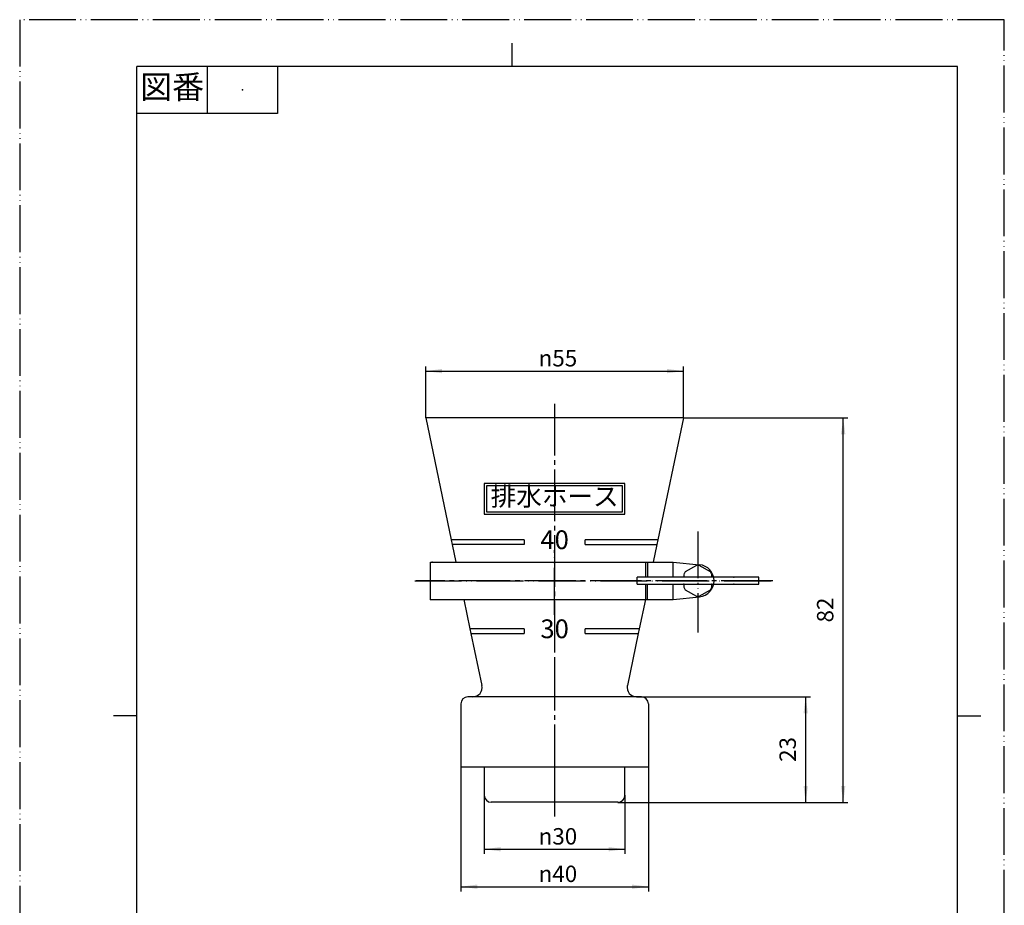
# Model space of a CAD drawing. Units: millimetres. Extents: x 0 to 210, y 0 to 297.
# Drawn here: x 0 to 210, y 108 to 297 of the extents above; entities that cross this region are included whole.
import ezdxf

# ---------------------------------------------------------------- set-up
doc = ezdxf.new("R2010")
doc.units = ezdxf.units.MM
doc.linetypes.add('DASH_CENTER', pattern=[14, 11, -1, 1, -1])
doc.linetypes.add('PHANTOM', pattern=[13, 10, -1, 0, -1, 0, -1])
for name, color, linetype in [('1', 7, 'Continuous'), ('2', 7, 'Continuous'), ('3', 7, 'Continuous')]:
    doc.layers.add(name, color=color, linetype=linetype)
doc.styles.add('CONVERTER_11', font='MS Mincho.ttf', dxfattribs={"width": 0.89})
doc.styles.add('CONVERTER_12', font='txt.shx', dxfattribs={"width": 0.9})
doc.dimstyles.new('ME10_DIM_10', dxfattribs={"dimtxt": 3.5, "dimasz": 3.5, "dimexe": 1, "dimexo": 0, "dimgap": 1, "dimtad": 1, "dimdsep": 46, "dimtxsty": 'CONVERTER_12', "dimsah": 1, "dimcen": 0.09, "dimclrd": 2, "dimclre": 2, "dimclrt": 7, "dimadec": 0, "dimazin": 0, "dimtfac": 1, "dimtdec": 4, "dimtix": 1, "dimtmove": 0, "dimatfit": 3, "dimfxl": 1, "dimtolj": 1, "dimtzin": 0, "dimarcsym": 0})
doc.dimstyles.new('ME10_DIM_11', dxfattribs={"dimtxt": 3.5, "dimasz": 3.5, "dimexe": 1, "dimexo": 0, "dimgap": 1, "dimtad": 1, "dimdsep": 46, "dimtxsty": 'CONVERTER_12', "dimsah": 1, "dimcen": 0.09, "dimclrd": 2, "dimclre": 2, "dimclrt": 7, "dimadec": 0, "dimazin": 0, "dimtfac": 1, "dimtdec": 4, "dimtix": 1, "dimtmove": 0, "dimatfit": 3, "dimfxl": 1, "dimtolj": 1, "dimtzin": 0, "dimarcsym": 0})
doc.dimstyles.new('ME10_DIM_12', dxfattribs={"dimtxt": 3.5, "dimasz": 3.5, "dimexe": 1, "dimexo": 0, "dimgap": 1, "dimtad": 1, "dimdsep": 46, "dimtxsty": 'CONVERTER_12', "dimsah": 1, "dimcen": 0.09, "dimclrd": 2, "dimclre": 2, "dimclrt": 7, "dimadec": 0, "dimazin": 0, "dimtfac": 1, "dimtdec": 4, "dimtix": 1, "dimtmove": 0, "dimatfit": 3, "dimfxl": 1, "dimtolj": 1, "dimtzin": 0, "dimarcsym": 0})
doc.dimstyles.new('ME10_DIM_13', dxfattribs={"dimtxt": 3.5, "dimasz": 3.5, "dimexe": 1, "dimexo": 0, "dimgap": 1, "dimtad": 1, "dimdsep": 46, "dimtxsty": 'CONVERTER_12', "dimsah": 1, "dimcen": 0.09, "dimclrd": 2, "dimclre": 2, "dimclrt": 7, "dimadec": 0, "dimazin": 0, "dimtfac": 1, "dimtdec": 4, "dimtix": 1, "dimtmove": 0, "dimatfit": 3, "dimfxl": 1, "dimtolj": 1, "dimtzin": 0, "dimarcsym": 0})
doc.dimstyles.new('ME10_DIM_14', dxfattribs={"dimtxt": 3.5, "dimasz": 3.5, "dimexe": 1, "dimexo": 0, "dimgap": 1, "dimtad": 1, "dimdsep": 46, "dimtxsty": 'CONVERTER_12', "dimsah": 1, "dimcen": 0.09, "dimclrd": 2, "dimclre": 2, "dimclrt": 7, "dimadec": 0, "dimazin": 0, "dimtfac": 1, "dimtdec": 4, "dimtix": 1, "dimtmove": 0, "dimatfit": 3, "dimfxl": 1, "dimtolj": 1, "dimtzin": 0, "dimarcsym": 0})

# ---------------------------------------------------------------- blocks, each defined once
blk = doc.blocks.new('開示A4')
at = {"layer": '1', "color": 4, "linetype": 'PHANTOM'}
for p, q in [((210, 297), (0, 297)), ((0, 297), (0, 0)), ((210, 0), (210, 297))]:
    blk.add_line(p, q, dxfattribs=at)
at = {"layer": '1', "color": 2, "linetype": 'Continuous'}
for p, q in [((105, 287), (105, 292)), ((40, 287), (40, 277)), ((55, 287), (55, 277)), ((55, 277), (25, 277)), ((25, 148.5), (20, 148.5)), ((200, 148.5), (205, 148.5))]:
    blk.add_line(p, q, dxfattribs=at)
at = {"layer": '1', "color": 7, "linetype": 'Continuous'}
for p, q in [((25, 148.5), (25, 287)), ((105, 287), (25, 287)), ((200, 287), (105, 287)), ((200, 148.5), (200, 287)), ((25, 10), (25, 148.5)), ((200, 10), (200, 148.5))]:
    blk.add_line(p, q, dxfattribs=at)
at = {"layer": '1', "color": 4}
blk.add_point((47.5, 282), dxfattribs=at)
at = {"layer": '1', "color": 2, "insert": (32.5, 282), "char_height": 5, "attachment_point": 5, "line_spacing_factor": 0.454545, "style": 'CONVERTER_11'}
blk.add_mtext('図番', dxfattribs=at)
blk = doc.blocks.new('開示A4枠')
at = {"layer": '1'}
blk.add_blockref('開示A4', (0, 0), dxfattribs=at)
blk = doc.blocks.new('rapa', base_point=(86.59, 185.03))
at = {"color": 7, "linetype": 'Continuous'}
for p, q in [((86.59, 212.03), (92.05, 186.03)), ((114.09, 212.03), (86.59, 212.03)), ((125.96, 212.03), (114.09, 212.03)), ((140.09, 212.03), (125.96, 212.03)), ((141.59, 212.03), (136.13, 186.03)), ((141.59, 212.03), (140.09, 212.03)), ((99.09, 198.03), (99.09, 191.53)), ((129.09, 198.03), (99.09, 198.03)), ((99.59, 197.53), (99.59, 192.03)), ((128.59, 197.53), (99.59, 197.53)), ((128.59, 192.03), (128.59, 197.53)), ((129.09, 191.53), (129.09, 198.03)), ((99.09, 191.53), (129.09, 191.53)), ((99.59, 192.03), (128.59, 192.03)), ((107.59, 186.03), (92.05, 186.03)), ((92.05, 186.03), (92.26, 185.03)), ((107.59, 185.03), (92.26, 185.03)), ((92.26, 185.03), (93.05, 181.3)), ((107.59, 186.03), (107.59, 185.03)), ((120.59, 185.03), (120.59, 186.03)), ((135.92, 185.03), (135.13, 181.3)), ((136.13, 186.03), (135.92, 185.03)), ((94.73, 173.3), (96.04, 167.03)), ((133.45, 173.3), (132.14, 167.03)), ((107.59, 167.03), (96.04, 167.03)), ((96.04, 167.03), (96.25, 166.03)), ((96.25, 166.03), (107.59, 166.03)), ((96.25, 166.03), (98.58, 154.94)), ((107.59, 167.03), (107.59, 166.03)), ((120.62, 167.03), (120.59, 167.03)), ((120.59, 166.03), (120.59, 167.03)), ((120.59, 166.03), (121.07, 166.03)), ((131.93, 166.03), (129.6, 154.94)), ((132.14, 167.03), (131.93, 166.03)), ((96.63, 152.53), (95.59, 152.53)), ((114.09, 152.53), (96.63, 152.53)), ((131.55, 152.53), (114.09, 152.53)), ((132.59, 152.53), (131.55, 152.53)), ((94.09, 151.03), (94.09, 137.53)), ((134.09, 151.03), (134.09, 137.53)), ((99.09, 137.53), (94.09, 137.53)), ((99.09, 137.53), (99.09, 131.53)), ((114.09, 137.53), (99.09, 137.53)), ((129.09, 137.53), (114.09, 137.53)), ((129.09, 131.53), (129.09, 137.53)), ((134.09, 137.53), (129.09, 137.53)), ((114.09, 130.03), (100.59, 130.03)), ((127.59, 130.03), (114.09, 130.03))]:
    blk.add_line(p, q, dxfattribs=at)
for centre, radius, start, end in [((96.63, 154.53), 2, 270, 11.8644), ((131.55, 154.53), 2, 168.1356, 270), ((95.59, 151.03), 1.5, 90, 180), ((132.59, 151.03), 1.5, 0, 90), ((100.59, 131.53), 1.5, 180, 270), ((127.59, 131.53), 1.5, 270, 0)]:
    blk.add_arc(centre, radius, start, end, dxfattribs=at)
at = {"layer": '1', "color": 7, "linetype": 'Continuous'}
for p, q in [((136.13, 186.03), (120.59, 186.03)), ((120.59, 185.03), (135.92, 185.03)), ((132.14, 167.03), (120.59, 167.03)), ((121.07, 166.03), (131.93, 166.03))]:
    blk.add_line(p, q, dxfattribs=at)
at = {"color": 7, "insert": (114.09, 194.78), "char_height": 4, "attachment_point": 5, "style": 'CONVERTER_11'}
blk.add_mtext('排水ホース', dxfattribs=at)
at = {"color": 7, "char_height": 4, "attachment_point": 5, "line_spacing_factor": 1.320528, "style": 'CONVERTER_12'}
for s, insert in [('40', (114.09, 185.53)), ('30', (114.09, 166.53))]:
    blk.add_mtext(s, dxfattribs=dict(at, insert=insert))
blk = doc.blocks.new('蝶ネジ付バンドT-50S', base_point=(304.5, 395.27))
at = {"layer": '1', "color": 7, "linetype": 'Continuous'}
for p, q in [((87.59, 173.3), (87.59, 181.3)), ((87.59, 181.3), (133.54, 181.3)), ((133.54, 181.3), (133.89, 181.3)), ((133.54, 178.05), (133.54, 181.3)), ((133.89, 181.3), (139.39, 181.3)), ((133.89, 181.3), (133.89, 178.05)), ((139.39, 178.05), (139.39, 181.3)), ((139.39, 181.3), (144.99, 180.73)), ((141.64, 178.67), (141.64, 178.05)), ((144.33, 180.59), (141.95, 179.21)), ((147.33, 179.21), (144.95, 180.59)), ((147.64, 178.05), (147.64, 178.67)), ((157.64, 178.05), (131.73, 178.05)), ((131.73, 176.55), (131.73, 178.05)), ((131.73, 176.55), (157.64, 176.55)), ((133.54, 173.3), (133.54, 176.55)), ((133.89, 173.3), (133.89, 176.55)), ((139.39, 173.3), (139.39, 176.55)), ((141.64, 176.55), (141.64, 175.92)), ((147.64, 175.92), (147.64, 176.55)), ((157.64, 176.55), (157.64, 178.05)), ((141.95, 175.39), (144.33, 174.01)), ((144.95, 174.01), (147.33, 175.39)), ((87.59, 173.3), (133.54, 173.3)), ((133.54, 173.3), (139.39, 173.3)), ((139.39, 173.3), (144.99, 173.87))]:
    blk.add_line(p, q, dxfattribs=at)
for radius, start, end in [(3.45, 275.7864, 84.2136), (3.3, 144.62, 155.38), (3.3, 84.62, 95.38), (3.3, 24.62, 35.38), (3.3, 204.62, 215.38), (3.3, 324.62, 335.38), (3.3, 264.62, 275.38)]:
    blk.add_arc((144.64, 177.3), radius, start, end, dxfattribs=at)
at = {"layer": '2', "color": 4, "linetype": 'PHANTOM'}
for p, q in [((144.64, 187.84), (144.64, 166.24)), ((114.09, 170.06), (114.09, 183.85)), ((84.25, 177.3), (161.23, 177.3))]:
    blk.add_line(p, q, dxfattribs=at)
at = {"layer": '3', "color": 7}
for p in [(87.99, 181.3), (141.64, 176.55), (147.64, 176.55), (152.29, 178.05), (152.29, 176.55), (87.59, 173.3)]:
    blk.add_point(p, dxfattribs=at)
blk = doc.blocks.new('*D5')
at = {"layer": '1', "color": 2, "linetype": 'Continuous'}
for p, q in [((131.55, 152.53), (168.64, 152.53)), ((167.64, 130.03), (167.64, 152.53)), ((127.59, 130.03), (168.64, 130.03))]:
    blk.add_line(p, q, dxfattribs=at)
at = {"layer": '1', "color": 2}
for points in [[(168.1, 149.03), (167.18, 149.03), (167.64, 152.53)], [(167.18, 133.53), (168.1, 133.53), (167.64, 130.03)]]:
    blk.add_solid(points, dxfattribs=at)
at = {"layer": '1', "color": 7, "insert": (166.64, 138.66), "char_height": 3.5, "attachment_point": 7, "rotation": 90, "line_spacing_factor": 0.60024, "style": 'CONVERTER_12'}
blk.add_mtext('23', dxfattribs=at)
blk = doc.blocks.new('*D6')
at = {"layer": '1', "color": 2, "linetype": 'Continuous'}
for p, q in [((99.09, 131.53), (99.09, 119.03)), ((129.09, 131.53), (129.09, 119.03)), ((99.09, 120.03), (129.09, 120.03))]:
    blk.add_line(p, q, dxfattribs=at)
at = {"layer": '1', "color": 2}
for points in [[(102.59, 120.49), (102.59, 119.57), (99.09, 120.03)], [(125.59, 119.57), (125.59, 120.49), (129.09, 120.03)]]:
    blk.add_solid(points, dxfattribs=at)
at = {"layer": '1', "color": 7, "insert": (110.69, 121.03), "char_height": 3.5, "attachment_point": 7, "rotation": 0.0001, "line_spacing_factor": 0.60024, "style": 'CONVERTER_12'}
blk.add_mtext('\\C7;{\\Fgdt;n}\\C7;30', dxfattribs=at)
blk = doc.blocks.new('*D7')
at = {"layer": '1', "color": 2, "linetype": 'Continuous'}
for p, q in [((86.59, 212.03), (86.59, 223.03)), ((141.59, 212.03), (141.59, 223.03)), ((86.59, 222.03), (141.59, 222.03))]:
    blk.add_line(p, q, dxfattribs=at)
at = {"layer": '1', "color": 2}
for points in [[(90.09, 222.49), (90.09, 221.57), (86.59, 222.03)], [(138.09, 221.57), (138.09, 222.49), (141.59, 222.03)]]:
    blk.add_solid(points, dxfattribs=at)
at = {"layer": '1', "color": 7, "insert": (110.69, 223.03), "char_height": 3.5, "attachment_point": 7, "rotation": 0.0001, "line_spacing_factor": 0.60024, "style": 'CONVERTER_12'}
blk.add_mtext('\\C7;{\\Fgdt;n}\\C7;55', dxfattribs=at)
blk = doc.blocks.new('*D8')
at = {"layer": '1', "color": 2, "linetype": 'Continuous'}
for p, q in [((141.59, 212.03), (176.64, 212.03)), ((175.64, 130.03), (175.64, 212.03)), ((127.59, 130.03), (176.64, 130.03))]:
    blk.add_line(p, q, dxfattribs=at)
at = {"layer": '1', "color": 2}
for points in [[(176.1, 208.53), (175.18, 208.53), (175.64, 212.03)], [(175.18, 133.53), (176.1, 133.53), (175.64, 130.03)]]:
    blk.add_solid(points, dxfattribs=at)
at = {"layer": '1', "color": 7, "insert": (174.64, 168.41), "char_height": 3.5, "attachment_point": 7, "rotation": 90, "line_spacing_factor": 0.60024, "style": 'CONVERTER_12'}
blk.add_mtext('82', dxfattribs=at)
blk = doc.blocks.new('*D9')
at = {"layer": '1', "color": 2, "linetype": 'Continuous'}
for p, q in [((94.09, 137.53), (94.09, 111.03)), ((134.09, 137.53), (134.09, 111.03)), ((94.09, 112.03), (134.09, 112.03))]:
    blk.add_line(p, q, dxfattribs=at)
at = {"layer": '1', "color": 2}
for points in [[(97.59, 112.49), (97.59, 111.57), (94.09, 112.03)], [(130.59, 111.57), (130.59, 112.49), (134.09, 112.03)]]:
    blk.add_solid(points, dxfattribs=at)
at = {"layer": '1', "color": 7, "insert": (110.69, 113.03), "char_height": 3.5, "attachment_point": 7, "rotation": 0.0001, "line_spacing_factor": 0.60024, "style": 'CONVERTER_12'}
blk.add_mtext('\\C7;{\\Fgdt;n}\\C7;40', dxfattribs=at)

msp = doc.modelspace()

# ---------------------------------------------------------------- linework, layer by layer
at = {"color": 2, "linetype": 'DASH_CENTER'}
for p, q in [((114.09, 215.032), (114.09, 160.606)), ((114.09, 160.606), (114.09, 137.532)), ((114.09, 137.532), (114.09, 127.032))]:
    msp.add_line(p, q, dxfattribs=at)
at = {"layer": '1', "color": 2, "linetype": 'DASH_CENTER'}
msp.add_line((160.64, 177.3), (84.59, 177.3), dxfattribs=at)

# ---------------------------------------------------------------- block references
for name, p in [('開示A4枠', (0, 0)), ('rapa', (86.59, 185.032))]:
    msp.add_blockref(name, p)
at = {"layer": '1'}
msp.add_blockref('蝶ネジ付バンドT-50S', (304.5, 395.268), dxfattribs=at)

# ---------------------------------------------------------------- dimensions: what is measured, and where the dimension line sits
for base, p1, p2, dimstyle, picture, middle in [((86.59, 222.032), (141.59, 212.032), (86.59, 212.032), 'ME10_DIM_12', '*D7', (114.09, 224.782)), ((94.09, 112.032), (134.09, 137.532), (94.09, 137.532), 'ME10_DIM_14', '*D9', (114.09, 114.782)), ((99.09, 120.032), (129.09, 131.532), (99.09, 131.532), 'ME10_DIM_11', '*D6', (114.09, 122.782))]:
    dim = msp.add_linear_dim(base=base, p1=p1, p2=p2, dimstyle=dimstyle, override={"dimpost": '{\\Fgdt;n}<>'}, dxfattribs=at)
    dim.commit()
    dim.dimension.update_dxf_attribs({"geometry": picture, "text_midpoint": middle, "text_rotation": 0.00014})
dim = msp.add_linear_dim(base=(175.64, 130.032), p1=(141.59, 212.032), p2=(127.59, 130.032), angle=90, dimstyle='ME10_DIM_13', dxfattribs=at)
dim.commit()
dim.dimension.update_dxf_attribs({"geometry": '*D8', "text_midpoint": (172.89, 171.032), "text_rotation": 90})
dim = msp.add_linear_dim(base=(167.64, 130.032), p1=(131.554, 152.532), p2=(127.59, 130.032), angle=90, text='23', dimstyle='ME10_DIM_10', dxfattribs=at)
dim.commit()
dim.dimension.update_dxf_attribs({"geometry": '*D5', "text_midpoint": (164.89, 141.282), "text_rotation": 90})

doc.saveas('drawing.dxf')
